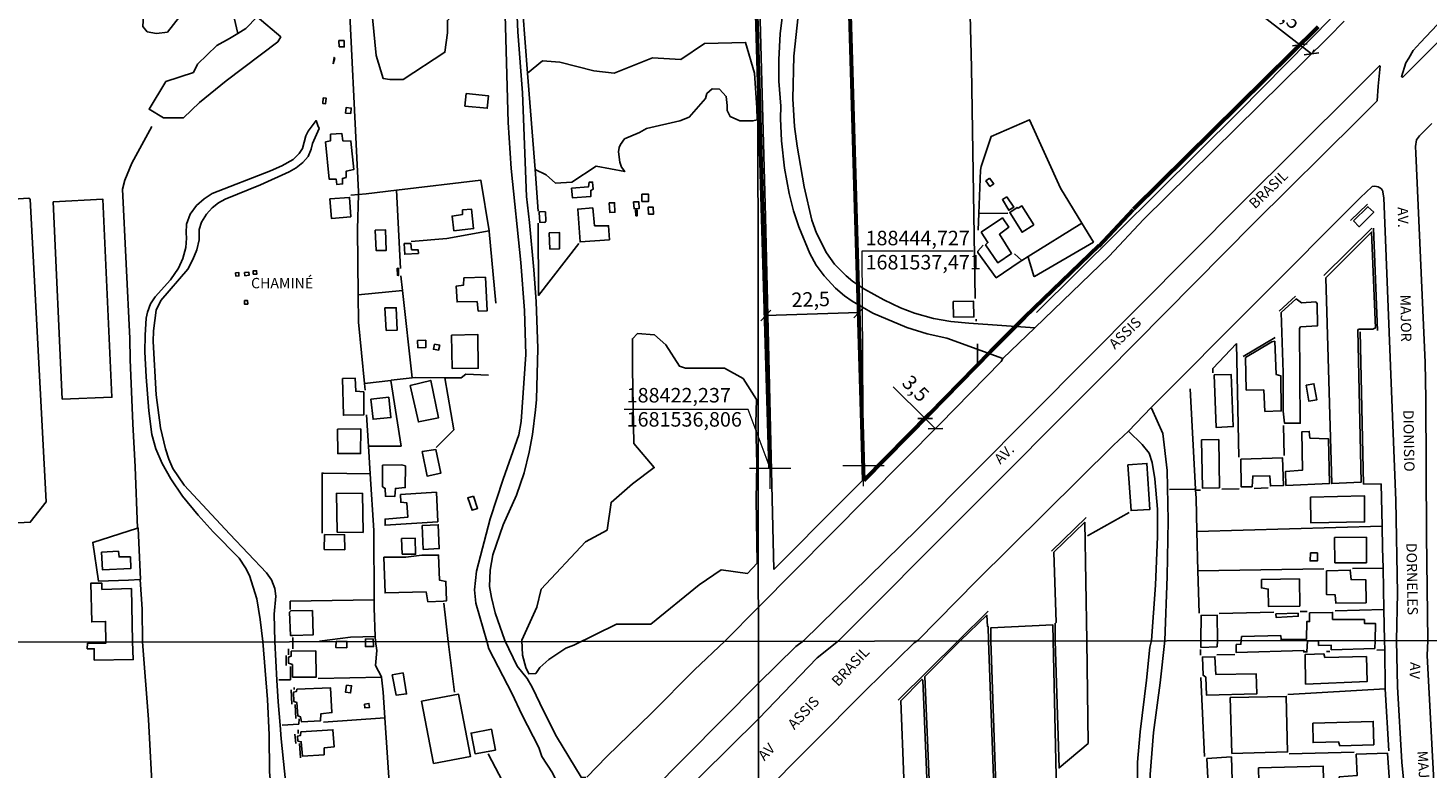
# Model space of a CAD drawing. Units: millimetres. Extents: x 187934 to 190351, y 1679726 to 1682612.
# Drawn here: x 188243 to 188581, y 1681464 to 1681643 of the extents above; entities that cross this region are included whole.
import ezdxf
from ezdxf.enums import TextEntityAlignment as Align

# ---------------------------------------------------------------- set-up
doc = ezdxf.new("R2010")
doc.units = ezdxf.units.MM
doc.header["$LTSCALE"] = 10
doc.header["$MEASUREMENT"] = 0
doc.header["$PDMODE"] = 2
doc.header["$PDSIZE"] = 5
for name, color, linetype, lineweight in [('Coordenadas', 7, 'Continuous', 20), ('Cotas_Coordenadas', 7, 'Continuous', 20), ('Linhas de Cota', 7, 'Continuous', 5), ('Traçado_Viário', 7, 'Continuous', 60)]:
    doc.layers.add(name, color=color, linetype=linetype, lineweight=lineweight)
for name, color, linetype in [('V-BANHADO', 102, 'Continuous'), ('V-CANTEIRO', 190, 'Continuous'), ('V-EDIFICACAO', 31, 'Continuous'), ('V-LOTE', 1, 'Continuous'), ('V-NOME_DOS_LOGRADOUROS', 7, 'Continuous'), ('V-QUADRA', 50, 'Continuous'), ('V-REFERENCIA', 74, 'Continuous'), ('V-TESTADA', 5, 'Continuous'), ('V-VALETA', 173, 'Continuous')]:
    doc.layers.add(name, color=color, linetype=linetype)
doc.layers.add('X-LIMITE_1000', color=7, linetype='Continuous', plot=False)
doc.styles.get("Standard").update_dxf_attribs({"font": 'ARIAL.TTF'})
doc.dimstyles.new('ISO-25', dxfattribs={"dimtxt": 2.5, "dimasz": 2.5, "dimexe": 1.25, "dimexo": 0.625, "dimgap": 1, "dimtad": 1, "dimtxsty": 'Standard', "dimblk": 'OBLIQUE', "dimcen": 0, "dimadec": 0, "dimazin": 0, "dimtfac": 1, "dimtmove": 0, "dimatfit": 3, "dimfxl": 0, "dimarcsym": 0})

# ---------------------------------------------------------------- blocks, each defined once
blk = doc.blocks.new('_Oblique')
at = {"layer": 'Linhas de Cota', "color": 0, "lineweight": -2}
blk.add_line((-0.5, -0.5), (0.5, 0.5), dxfattribs=at)
blk = doc.blocks.new('*D147')
at = {"layer": 'Cotas_Coordenadas', "color": 0, "lineweight": -2, "ltscale": 5}
blk.add_line((188688.28, 1681442.09), (188695.17, 1681428.37), dxfattribs=at)
at = {"layer": 'Defpoints', "color": 0, "ltscale": 5}
for p in [(188425.96, 1681964.58), (188695.17, 1681428.37)]:
    blk.add_point(p, dxfattribs=at)
at = {"layer": 'Cotas_Coordenadas', "color": 0, "lineweight": -2, "ltscale": 5, "xscale": 2.5, "yscale": 2.5, "zscale": 2.5, "rotation": 296.6590712583423}
blk.add_blockref('_Oblique', (188695.17, 1681428.37), dxfattribs=at)
at = {"layer": 'Cotas_Coordenadas', "color": 0, "ltscale": 5, "insert": (188692.54, 1681438.69), "char_height": 2.5, "attachment_point": 5, "rotation": 296.6591}
blk.add_mtext('R600', dxfattribs=at)
blk = doc.blocks.new('*D219')
at = {"layer": 'Cotas_Coordenadas', "color": 0, "lineweight": -2, "ltscale": 5}
for p, q in [((188420.96, 1681579.88), (188421.18, 1681572.42)), ((188443.45, 1681580.55), (188443.67, 1681573.08)), ((188421.15, 1681573.66), (188443.64, 1681574.33))]:
    blk.add_line(p, q, dxfattribs=at)
at = {"layer": 'Defpoints', "color": 0, "ltscale": 5}
for p in [(188420.94, 1681580.51), (188443.43, 1681581.17), (188443.64, 1681574.33)]:
    blk.add_point(p, dxfattribs=at)
at = {"layer": 'Cotas_Coordenadas', "color": 0, "lineweight": -2, "ltscale": 5, "xscale": 2.5, "yscale": 2.5, "zscale": 2.5}
for p, rotation in [((188421.15, 1681573.66), 181.6936774162873), ((188443.64, 1681574.33), 1.693677416287326)]:
    blk.add_blockref('_Oblique', p, dxfattribs=dict(at, rotation=rotation))
at = {"layer": 'Cotas_Coordenadas', "color": 0, "ltscale": 5, "insert": (188432.01, 1681577.09), "char_height": 3.5, "attachment_point": 5, "rotation": 1.6937}
blk.add_mtext('22,5', dxfattribs=at)
blk = doc.blocks.new('*D229')
at = {"layer": 'Cotas_Coordenadas', "color": 0, "lineweight": -2, "ltscale": 5}
for p, q in [((188459.62, 1681548.79), (188451.88, 1681556.46)), ((188460.06, 1681549.24), (188460.5, 1681549.68)), ((188462.11, 1681546.33), (188459.62, 1681548.79)), ((188462.55, 1681546.77), (188462.99, 1681547.22))]:
    blk.add_line(p, q, dxfattribs=at)
at = {"layer": 'Defpoints', "color": 0, "ltscale": 5}
for p in [(188459.62, 1681548.79), (188459.62, 1681548.79), (188462.11, 1681546.33)]:
    blk.add_point(p, dxfattribs=at)
at = {"layer": 'Cotas_Coordenadas', "color": 0, "lineweight": -2, "ltscale": 5, "xscale": 2.5, "yscale": 2.5, "zscale": 2.5}
for p, rotation in [((188459.62, 1681548.79), 135.2736416387248), ((188462.11, 1681546.33), 315.2736416387248)]:
    blk.add_blockref('_Oblique', p, dxfattribs=dict(at, rotation=rotation))
at = {"layer": 'Cotas_Coordenadas', "color": 0, "ltscale": 5, "insert": (188457.05, 1681555.71), "char_height": 3.5, "attachment_point": 5, "rotation": 315.2736}
blk.add_mtext('3,5', dxfattribs=at)
blk = doc.blocks.new('*D230')
at = {"layer": 'Cotas_Coordenadas', "color": 0, "lineweight": -2, "ltscale": 5}
for p, q in [((188550.08, 1681638.95), (188541.49, 1681645.65)), ((188552.87, 1681636.78), (188550.08, 1681638.95)), ((188550.47, 1681639.45), (188550.85, 1681639.94)), ((188553.25, 1681637.27), (188553.63, 1681637.77))]:
    blk.add_line(p, q, dxfattribs=at)
at = {"layer": 'Defpoints', "color": 0, "ltscale": 5}
for p in [(188550.08, 1681638.95), (188550.08, 1681638.95), (188552.87, 1681636.78)]:
    blk.add_point(p, dxfattribs=at)
at = {"layer": 'Cotas_Coordenadas', "color": 0, "lineweight": -2, "ltscale": 5, "xscale": 2.5, "yscale": 2.5, "zscale": 2.5}
for p, rotation in [((188550.08, 1681638.95), 142.0382972216796), ((188552.87, 1681636.78), 322.0382972216797)]:
    blk.add_blockref('_Oblique', p, dxfattribs=dict(at, rotation=rotation))
at = {"layer": 'Cotas_Coordenadas', "color": 0, "ltscale": 5, "insert": (188546.71, 1681645.52), "char_height": 3.5, "attachment_point": 5, "rotation": 322.0383}
blk.add_mtext('3,5', dxfattribs=at)

msp = doc.modelspace()

# ---------------------------------------------------------------- linework, layer by layer
at = {"layer": 'Coordenadas', "ltscale": 5}
for p, q in [((188444.727, 1681537.471), (188444.4167, 1681589.2848)), ((188422.237, 1681536.806), (188416.911, 1681550.9898))]:
    msp.add_line(p, q, dxfattribs=at)
at = {"layer": 'Coordenadas'}
for p, q in [((188444.4167, 1681589.2848), (188471.2148, 1681589.2848)), ((188416.911, 1681550.9898), (188386.9619, 1681550.9898))]:
    msp.add_line(p, q, dxfattribs=at)
at = {"layer": 'Linhas de Cota', "ltscale": 5}
for p, q in [((188411.6895, 1681550.9898), (188392.5896, 1681550.9898)), ((188422.237, 1681536.806), (188416.911, 1681550.9898))]:
    msp.add_line(p, q, dxfattribs=at)
for p in [(188444.727, 1681537.471), (188444.727, 1681537.471), (188444.727, 1681537.471), (188444.727, 1681537.471), (188422.237, 1681536.806), (188422.237, 1681536.806), (188422.237, 1681536.806), (188422.237, 1681536.806)]:
    msp.add_point(p, dxfattribs=at)
at = {"layer": 'Traçado_Viário', "ltscale": 5}
for p, q in [((188444.8337, 1681533.8611), (188435.1, 1681863.05)), ((188422.237, 1681536.806), (188418.2479, 1681671.7184)), ((188475.5088, 1681565.0083), (188483.6794, 1681573.2184)), ((188460.6961, 1681549.8757), (188475.5088, 1681565.0083)), ((188444.8337, 1681533.8611), (188460.6961, 1681549.8757))]:
    msp.add_line(p, q, dxfattribs=at)
at = {"layer": 'Traçado_Viário'}
for p, q in [((188509.9019, 1681599.3116), (188554.5319, 1681643.3416)), ((188501.5368, 1681590.394), (188509.8068, 1681599.214)), ((188483.6833, 1681573.2221), (188501.6633, 1681590.5221))]:
    msp.add_line(p, q, dxfattribs=at)
at = {"layer": 'V-BANHADO'}
for points in [[(188270.82, 1681643.41), (188271.84, 1681642.1), (188274.05, 1681641.71), (188276.74, 1681642.03), (188276.74, 1681642.03), (188283.1, 1681650.24), (188283.1, 1681650.24), (188283.37, 1681650.58), (188280.67, 1681654.39), (188272.57, 1681658.98), (188272.82, 1681665.08), (188268.22, 1681667.3), (188268.22, 1681667.3), (188267.63, 1681667.58), (188264.36, 1681663.38), (188266.07, 1681656.56), (188271.23, 1681650.38), (188270.82, 1681643.41)], [(188327.12, 1681636.42), (188328.77, 1681630.86), (188330.43, 1681630.63), (188330.43, 1681630.63), (188333.65, 1681630.63), (188343.71, 1681637.18), (188344.3, 1681641.87), (188344.3, 1681644.84), (188346.11, 1681646.67), (188342.22, 1681660.04), (188342.69, 1681663.32), (188333.18, 1681663.7), (188326.22, 1681655.13), (188325.67, 1681651.32), (188327.12, 1681636.42)], [(188282.99, 1681632.29), (188276.35, 1681630.1), (188272.28, 1681623.4), (188275.76, 1681621.34), (188275.76, 1681621.34), (188280.57, 1681621.38), (188284.46, 1681625.07), (188290.9, 1681630.26), (188303.34, 1681639.7), (188304.08, 1681640.88), (188298.35, 1681645.7), (188295.62, 1681642.9), (188293.7, 1681641.72), (188293.7, 1681641.72), (188291.67, 1681640.47), (188288.62, 1681638.84), (188283.99, 1681634.28), (188282.99, 1681632.29)], [(188368.17, 1681607.57), (188370.37, 1681605.6), (188374.37, 1681605.82), (188374.37, 1681605.82), (188380.2, 1681609.66), (188387.11, 1681608.39), (188386.3, 1681609.44), (188385.95, 1681610.68), (188385.65, 1681613.12), (188385.78, 1681614.15), (188386.07, 1681614.93), (188387.08, 1681616.25), (188390.71, 1681617.83), (188392.38, 1681618.77), (188400.45, 1681620.61), (188402.66, 1681621.52), (188406.6, 1681626.04), (188406.96, 1681627.18), (188408.26, 1681628.34), (188409.98, 1681628.24), (188411.61, 1681626.5), (188411.88, 1681624.35), (188411.86, 1681623.1), (188412.53, 1681621.7), (188414.9, 1681620.64), (188418.04, 1681620.61), (188419.07, 1681620.87), (188419.03, 1681623.8), (188418.43, 1681632.14), (188416.27, 1681639.54), (188406.4, 1681639.3), (188400.64, 1681635.4), (188393.83, 1681635.8), (188384.58, 1681632.14), (188379.69, 1681632.7), (188371.44, 1681634.75), (188367.29, 1681635.07), (188363.67, 1681632.11), (188363.67, 1681632.11), (188365.47, 1681608.85), (188365.47, 1681608.85), (188368.17, 1681607.57)], [(188374.86, 1681494.1), (188385.15, 1681499.12), (188393.45, 1681499.12), (188405.11, 1681508.65), (188410.38, 1681512.23), (188416.77, 1681511.42), (188419.08, 1681513.85), (188419.08, 1681513.85), (188418.86, 1681529.22), (188418.99, 1681537.8), (188418.73, 1681547.69), (188418.9, 1681553.41), (188418.9, 1681553.41), (188415.68, 1681558.46), (188411.2, 1681560.95), (188401.82, 1681560.95), (188400.37, 1681561.39), (188397.05, 1681566.54), (188394.31, 1681568.95), (188390.16, 1681569.27), (188388.96, 1681568.02), (188388.96, 1681560.71), (188389.33, 1681542.73), (188394.23, 1681536.94), (188389, 1681533), (188383.81, 1681528.54), (188382.9, 1681521.86), (188377.67, 1681519.05), (188366.92, 1681507.59), (188365.93, 1681503.25), (188362.24, 1681495.32), (188362.24, 1681495.32), (188362.45, 1681491.66), (188363.26, 1681488.69), (188363.95, 1681487.2), (188365.65, 1681487.21), (188366.61, 1681488.7), (188368.8, 1681490.6), (188372.87, 1681493.33), (188374.86, 1681494.1)]]:
    msp.add_lwpolyline(points, close=True, dxfattribs=at)
at = {"layer": 'V-CANTEIRO'}
for points in [[(188585.95, 1681646.65), (188579.22, 1681639.5), (188577.41, 1681637.58), (188576.35, 1681635.78), (188575.68, 1681634.64), (188574.64, 1681631.28), (188574.91, 1681631.14), (188579.99, 1681636.21), (188616.57, 1681672.71)], [(188391.68, 1681448.9), (188419.38, 1681476.33), (188433.56, 1681491.05), (188438.71, 1681495.15), (188500.85, 1681557.42), (188503.16, 1681559.73), (188539.09, 1681595.97), (188564.04, 1681620.77), (188568.71, 1681625.42), (188569.02, 1681628.98), (188569.44, 1681633.81), (188569.31, 1681633.92), (188563.08, 1681627.72), (188535.96, 1681600.73), (188498.79, 1681563.34), (188457.79, 1681522.09), (188430.25, 1681495.17), (188428.39, 1681493.77), (188419.3, 1681484.82), (188384.56, 1681449.73)]]:
    msp.add_lwpolyline(points, dxfattribs=at)
at = {"layer": 'V-EDIFICACAO'}
for points in [[(188318.16, 1681638.45), (188319.4, 1681638.48), (188319.37, 1681639.99), (188318.12, 1681639.97), (188318.16, 1681638.45)], [(188316.76, 1681634.37), (188317.14, 1681635.77), (188316.96, 1681635.94), (188316.76, 1681634.37)], [(188348.81, 1681627.2), (188348.54, 1681624.17), (188353.91, 1681623.67), (188354.2, 1681626.66), (188348.81, 1681627.2)], [(188314.36, 1681626.19), (188314.27, 1681624.78), (188314.88, 1681624.71), (188315.01, 1681626.11), (188314.36, 1681626.19)], [(188319.7, 1681622.5), (188320.98, 1681622.4), (188321.11, 1681623.72), (188319.84, 1681623.82), (188319.7, 1681622.5)], [(188316.09, 1681617.41), (188316.08, 1681615.77), (188314.9, 1681615.55), (188315.75, 1681606.56), (188317.42, 1681606.58), (188317.65, 1681605.23), (188319.02, 1681605.38), (188318.97, 1681606.71), (188319.84, 1681606.96), (188319.86, 1681608.47), (188321.7, 1681608.86), (188321.02, 1681615.74), (188319.09, 1681615.77), (188318.86, 1681617.56), (188316.09, 1681617.41)], [(188475.19, 1681606.8), (188474.3, 1681606.12), (188475.27, 1681604.8), (188476.2, 1681605.46), (188475.19, 1681606.8)], [(188374.25, 1681604.37), (188374.47, 1681602.06), (188378.97, 1681602.38), (188378.93, 1681603.82), (188379.49, 1681604.12), (188379.36, 1681605.83), (188378.52, 1681605.79), (188378.37, 1681604.73), (188374.25, 1681604.37)], [(188249.11, 1681601.08), (188251.34, 1681553.46), (188263.34, 1681553.92), (188261.16, 1681601.68), (188249.11, 1681601.08)], [(188315.92, 1681601.84), (188316.34, 1681597.03), (188320.96, 1681597.47), (188320.68, 1681602.13), (188315.92, 1681601.84)], [(188383.32, 1681600.86), (188383.48, 1681598.53), (188384.74, 1681598.55), (188384.65, 1681600.84), (188383.32, 1681600.86)], [(188389.25, 1681601.05), (188389.36, 1681599.41), (188390.58, 1681599.44), (188390.49, 1681601.09), (188389.25, 1681601.05)], [(188391.27, 1681601.15), (188392.86, 1681601.18), (188392.85, 1681602.93), (188391.27, 1681602.92), (188391.27, 1681601.15)], [(188479.39, 1681602.25), (188478.28, 1681601.61), (188479.83, 1681599.03), (188481.04, 1681599.8), (188479.39, 1681602.25)], [(188485.89, 1681595.53), (188483, 1681600.11), (188482.11, 1681599.56), (188481.87, 1681599.68), (188480.05, 1681598.53), (188483.02, 1681593.74), (188485.89, 1681595.53)], [(188347.92, 1681599.12), (188347.94, 1681597.99), (188345.43, 1681597.63), (188345.88, 1681594.1), (188350.61, 1681594.62), (188350.13, 1681599.28), (188347.92, 1681599.12)], [(188366.66, 1681598.73), (188366.45, 1681598.49), (188366.62, 1681596.14), (188367.85, 1681596.11), (188368.08, 1681596.4), (188367.95, 1681598.65), (188366.66, 1681598.73)], [(188376.35, 1681591.45), (188376.35, 1681591.4), (188383.43, 1681591.92), (188383.22, 1681595.29), (188379.82, 1681595.29), (188379.41, 1681599.59), (188375.76, 1681599.32)], [(188389.72, 1681599.18), (188389.81, 1681597.73), (188390.14, 1681597.7), (188390.09, 1681599.1), (188389.72, 1681599.18)], [(188392.86, 1681598.06), (188394.03, 1681598.08), (188393.96, 1681599.8), (188392.8, 1681599.79), (188392.86, 1681598.06)], [(188473.15, 1681593.75), (188474.8, 1681591.25), (188474.23, 1681590.73), (188477.18, 1681586.35), (188480.5, 1681588.64), (188477.58, 1681593.24), (188479.8, 1681594.94), (188478.28, 1681597.21), (188473.15, 1681593.75)], [(188563.01, 1681596.46), (188564.4, 1681595.08), (188567.91, 1681598.55), (188566.5, 1681599.88), (188563.01, 1681596.46)], [(188326.89, 1681594.27), (188327.14, 1681589.3), (188329.53, 1681589.36), (188329.36, 1681594.33), (188326.89, 1681594.27)], [(188368.85, 1681593.6), (188369.07, 1681589.69), (188371.34, 1681589.71), (188371.34, 1681593.71), (188368.85, 1681593.6)], [(188556.38, 1681582.76), (188557.77, 1681533.08), (188564.91, 1681533.44), (188564.05, 1681570.07), (188564.26, 1681570.33), (188567.69, 1681570.38), (188568.33, 1681570.63), (188567.4, 1681593.76), (188556.38, 1681582.76)], [(188333.9, 1681591), (188334.01, 1681588.41), (188337.31, 1681588.64), (188337.27, 1681589.47), (188335.67, 1681589.52), (188335.45, 1681591.05), (188333.9, 1681591)], [(188293.17, 1681583.93), (188293.24, 1681583.15), (188293.99, 1681583.19), (188293.99, 1681584.01), (188293.17, 1681583.93)], [(188295.3, 1681584.06), (188295.43, 1681583.22), (188296.44, 1681583.35), (188296.34, 1681584.12), (188295.3, 1681584.06)], [(188297.46, 1681583.58), (188298.28, 1681583.58), (188298.26, 1681584.44), (188297.41, 1681584.41), (188297.46, 1681583.58)], [(188332.15, 1681585.05), (188332.23, 1681583.35), (188332.5, 1681583.28), (188332.51, 1681585.01), (188332.15, 1681585.05)], [(188348.25, 1681582.72), (188348.22, 1681580.97), (188346.45, 1681580.75), (188346.64, 1681576.93), (188351.46, 1681577.01), (188351.74, 1681574.7), (188353.89, 1681574.76), (188353.5, 1681582.88), (188348.25, 1681582.72)], [(188295.34, 1681577.26), (188295.37, 1681576.38), (188296.12, 1681576.42), (188296.09, 1681577.26), (188295.34, 1681577.26)], [(188466.38, 1681577.01), (188466.45, 1681573.28), (188471.39, 1681573.3), (188471.31, 1681577.07), (188466.38, 1681577.01)], [(188545.61, 1681574.4), (188546.08, 1681559.89), (188546.04, 1681550.58), (188546.4, 1681547.66), (188550.19, 1681547.65), (188549.97, 1681570.53), (188550.26, 1681570.91), (188554.33, 1681571.13), (188554.23, 1681576.57), (188553.92, 1681576.91), (188550.49, 1681576.72), (188549.17, 1681577.63), (188545.61, 1681574.4)], [(188329.21, 1681575.5), (188329.53, 1681570.06), (188332.17, 1681570.08), (188331.97, 1681575.53), (188329.21, 1681575.5)], [(188337.1, 1681567.65), (188337.19, 1681565.86), (188339.14, 1681565.95), (188339.09, 1681567.68), (188337.1, 1681567.65)], [(188341.18, 1681566.75), (188340.95, 1681565.5), (188342.18, 1681565.28), (188342.47, 1681566.5), (188341.18, 1681566.75)], [(188345.31, 1681568.9), (188345.48, 1681560.85), (188351.74, 1681560.93), (188351.69, 1681569.05), (188345.31, 1681568.9)], [(188543.31, 1681567.3), (188536.94, 1681563.5), (188537.13, 1681555.63), (188541.38, 1681555.69), (188541.64, 1681550.51), (188545.6, 1681550.63), (188545.5, 1681559.07), (188544.39, 1681559.37), (188544.03, 1681567.45), (188543.31, 1681567.3)], [(188529.38, 1681559.29), (188529.9, 1681546.59), (188533.99, 1681546.83), (188533.51, 1681559.39), (188529.38, 1681559.29)], [(188318.97, 1681558.42), (188319.22, 1681549.57), (188324.16, 1681549.69), (188324.11, 1681555.2), (188322.18, 1681555.36), (188322.07, 1681558.52), (188318.97, 1681558.42)], [(188335.35, 1681556.79), (188337.32, 1681547.97), (188342.17, 1681548.96), (188340.27, 1681557.97), (188335.35, 1681556.79)], [(188551.58, 1681556.87), (188552.27, 1681552.97), (188554.18, 1681553.26), (188553.49, 1681557.17), (188551.58, 1681556.87)], [(188325.84, 1681553.44), (188326.38, 1681548.59), (188330.68, 1681548.99), (188330.14, 1681553.92), (188325.84, 1681553.44)], [(188317.82, 1681546.22), (188317.85, 1681540.31), (188323.37, 1681540.34), (188323.38, 1681546.28), (188317.82, 1681546.22)], [(188526.32, 1681543.6), (188526.61, 1681531.97), (188530.67, 1681532.06), (188530.49, 1681543.7), (188526.32, 1681543.6)], [(188552.52, 1681544.08), (188552.37, 1681545.66), (188550.53, 1681545.57), (188550.7, 1681536.29), (188546.65, 1681536.02), (188546.73, 1681532.63), (188557.2, 1681533.1), (188557.01, 1681543.88), (188552.52, 1681544.08)], [(188338.18, 1681540.8), (188339.4, 1681534.9), (188342.69, 1681535.57), (188341.51, 1681541.34), (188338.18, 1681540.8)], [(188535.81, 1681538.94), (188535.89, 1681532.31), (188538.56, 1681532.3), (188538.7, 1681534.89), (188542.85, 1681534.94), (188542.97, 1681532.53), (188546.16, 1681532.64), (188545.88, 1681539.3), (188535.81, 1681538.94)], [(188328.68, 1681537.56), (188328.64, 1681532.32), (188329.3, 1681531.91), (188329.34, 1681530.04), (188331.64, 1681530), (188331.75, 1681531.92), (188334.13, 1681532.11), (188334.19, 1681537.33), (188333.26, 1681537.59), (188328.68, 1681537.56)], [(188508.55, 1681537.63), (188509.36, 1681526.55), (188513.85, 1681526.8), (188513.18, 1681537.96), (188508.55, 1681537.63)], [(188317.51, 1681530.76), (188317.7, 1681521.35), (188323.95, 1681521.3), (188323.85, 1681530.72), (188317.51, 1681530.76)], [(188333, 1681530.47), (188333.06, 1681528.58), (188334.54, 1681528.42), (188334.77, 1681525.01), (188329.27, 1681524.52), (188329.28, 1681523.04), (188341.98, 1681523.87), (188341.64, 1681531), (188333, 1681530.47)], [(188350.57, 1681530.05), (188349.22, 1681529.64), (188350.28, 1681526.64), (188351.6, 1681527.09), (188350.57, 1681530.05)], [(188552.68, 1681529.82), (188552.7, 1681523.65), (188565.71, 1681523.84), (188565.68, 1681530.13), (188552.68, 1681529.82)], [(188338.21, 1681522.95), (188338.48, 1681517.18), (188342.34, 1681517.41), (188342.12, 1681523.15), (188338.21, 1681522.95)], [(188491.03, 1681495.15), (188491.95, 1681464.48), (188498.97, 1681470.39), (188498.67, 1681495.16), (188498.16, 1681523.75), (188490.72, 1681516.51), (188491.22, 1681499.53), (188491.01, 1681499.34)], [(188314.62, 1681520.8), (188314.58, 1681517.21), (188319.52, 1681517.12), (188319.49, 1681520.73), (188314.62, 1681520.8)], [(188333.25, 1681519.83), (188333.41, 1681516.07), (188336.61, 1681516.04), (188336.52, 1681519.93), (188333.25, 1681519.83)], [(188558.45, 1681520.08), (188558.54, 1681513.96), (188566.16, 1681513.99), (188566.15, 1681520.14), (188558.45, 1681520.08)], [(188260.85, 1681516.56), (188261.04, 1681512.29), (188267.87, 1681512.55), (188267.81, 1681515.39), (188265.06, 1681515.4), (188264.9, 1681516.75), (188260.85, 1681516.56)], [(188343.39, 1681504.74), (188344.08, 1681504.78), (188343.96, 1681509.46), (188342.44, 1681509.76), (188342.18, 1681515.82), (188338.13, 1681515.8), (188334.25, 1681515.33), (188328.99, 1681515.32), (188329.28, 1681506.68), (188339.15, 1681506.93), (188339.6, 1681504.55)], [(188552.63, 1681516.36), (188552.56, 1681514.4), (188554.33, 1681514.41), (188554.33, 1681516.35), (188552.63, 1681516.36)], [(188556.5, 1681512.04), (188556.55, 1681506.3), (188558.62, 1681506.23), (188558.78, 1681504.2), (188566.07, 1681504.33), (188566.02, 1681509.85), (188562.43, 1681509.9), (188562.26, 1681512.2), (188556.5, 1681512.04)], [(188257.43, 1681494.55), (188261.87, 1681494.59), (188261.81, 1681499.8), (188258.44, 1681499.69), (188258.2, 1681509.03), (188260.88, 1681509.09), (188260.92, 1681507.56), (188268.04, 1681507.73), (188268.33, 1681494.97), (188268.49, 1681490.62), (188259.05, 1681490.48), (188259.08, 1681493.23), (188257.38, 1681493.24)], [(188540.79, 1681509.93), (188540.82, 1681507.9), (188542.44, 1681507.62), (188542.54, 1681503.41), (188550.06, 1681503.52), (188549.98, 1681510.07), (188540.79, 1681509.93)], [(188306.96, 1681496.43), (188311.89, 1681496.57), (188311.73, 1681502.43), (188306.54, 1681502.35), (188306.23, 1681502.05), (188306.47, 1681496.42)], [(188535.9, 1681495.22), (188535.84, 1681494.31), (188534.71, 1681494.24), (188534.74, 1681492.28), (188551.05, 1681492.77), (188551.04, 1681492.45), (188551.8, 1681492.47), (188551.91, 1681495.1), (188554.57, 1681495.16), (188554.61, 1681494.04), (188557.61, 1681494.09), (188557.66, 1681492.99), (188568.18, 1681493.3), (188568.26, 1681495.24), (188568.31, 1681499.33), (188565.67, 1681499.33), (188565.67, 1681500.28), (188557.99, 1681500.3), (188557.99, 1681501.98), (188552.44, 1681501.86), (188552.44, 1681499.76), (188551.74, 1681499.76), (188551.7, 1681495.55), (188545.56, 1681495.43), (188545.49, 1681496.39), (188536.01, 1681496.16)], [(188468.15, 1681495.2), (188459.56, 1681486.54), (188460.73, 1681457.75), (188461.11, 1681457.75), (188461.15, 1681454.91), (188476.36, 1681455.44), (188474.92, 1681495.16), (188474.87, 1681498.57), (188474.66, 1681498.6), (188474.56, 1681501.3)], [(188490.56, 1681495.19), (188490.48, 1681498.99), (188475.51, 1681498.29), (188475.46, 1681495.16), (188476.88, 1681455.48), (188477.11, 1681455.48), (188477.32, 1681449.42), (188481.06, 1681449.44), (188480.86, 1681454.93), (188491.4, 1681455.27)], [(188526.2, 1681495.18), (188526.19, 1681493.56), (188530.09, 1681493.69), (188530.2, 1681495.19), (188530.12, 1681501.33), (188526.23, 1681501.26)], [(188544.32, 1681501.66), (188544.37, 1681500.76), (188549.71, 1681501.05), (188549.64, 1681501.77), (188544.32, 1681501.66)], [(188324.53, 1681495.6), (188326.4, 1681495.55), (188326.49, 1681493.76), (188324.5, 1681493.75)], [(188306.61, 1681492.64), (188306.59, 1681491.41), (188305.97, 1681491.2), (188305.97, 1681489.74), (188306.91, 1681489.4), (188306.95, 1681486.37), (188312.64, 1681486.39), (188312.53, 1681492.69), (188306.61, 1681492.64)], [(188317.43, 1681495.04), (188320.06, 1681495.01), (188320.02, 1681493.47), (188317.41, 1681493.51)], [(188556.11, 1681491.08), (188555.87, 1681492), (188551.35, 1681491.83), (188551.46, 1681484.71), (188566.3, 1681485.28), (188566.17, 1681491.32), (188556.11, 1681491.08)], [(188529.81, 1681486.97), (188529.58, 1681491.28), (188526.56, 1681491.23), (188526.71, 1681486.81), (188527.38, 1681486.39), (188527.52, 1681482.03), (188539.68, 1681482.31), (188539.5, 1681487.18), (188529.81, 1681486.97)], [(188330.99, 1681486.93), (188331.91, 1681482.06), (188334.47, 1681482.33), (188333.62, 1681487.39), (188330.99, 1681486.93)], [(188454.5, 1681462.01), (188454.68, 1681457.64), (188460.17, 1681457.94), (188459.09, 1681485.61), (188458.81, 1681485.81), (188453.74, 1681480.69)], [(188307.93, 1681483.43), (188307.85, 1681482.9), (188307.14, 1681482.72), (188307.27, 1681480.46), (188307.99, 1681480.24), (188308.22, 1681477.03), (188308.88, 1681476.76), (188309.05, 1681475.59), (188313.71, 1681475.85), (188313.78, 1681477.52), (188316.44, 1681477.81), (188316.06, 1681483.8), (188307.93, 1681483.43)], [(188319.94, 1681484.4), (188319.75, 1681482.74), (188320.93, 1681482.58), (188321.17, 1681484.29), (188319.94, 1681484.4)], [(188338.03, 1681480.56), (188340.99, 1681465.55), (188349.92, 1681467.26), (188346.99, 1681482.24), (188338.03, 1681480.56)], [(188533.25, 1681481.48), (188533.67, 1681467.95), (188547.13, 1681468.32), (188546.78, 1681481.7), (188533.25, 1681481.48)], [(188324.26, 1681479.88), (188324.37, 1681478.98), (188325.47, 1681479.04), (188325.37, 1681480.02), (188324.26, 1681479.88)], [(188553.18, 1681475.27), (188553.29, 1681470.56), (188559.43, 1681470.73), (188559.75, 1681469.82), (188567.92, 1681470.06), (188567.78, 1681475.7), (188553.18, 1681475.27)], [(188308.96, 1681473.2), (188308.88, 1681472.3), (188308.16, 1681472.14), (188308.22, 1681470.93), (188309.04, 1681470.76), (188309.32, 1681467.34), (188314.56, 1681467.65), (188314.6, 1681469.29), (188317, 1681469.57), (188316.69, 1681473.68), (188308.96, 1681473.2)], [(188354.92, 1681473.8), (188350.04, 1681472.87), (188351, 1681467.87), (188355.89, 1681468.77), (188354.92, 1681473.8)], [(188527.64, 1681466.74), (188528.15, 1681457.29), (188535.25, 1681457.49), (188535.19, 1681458.46), (188533.79, 1681458.67), (188533.58, 1681467.11), (188527.64, 1681466.74)], [(188540.12, 1681464.5), (188540.29, 1681457.74), (188551.91, 1681457.79), (188555.89, 1681458.26), (188555.73, 1681464.86), (188540.12, 1681464.5)], [(188563.69, 1681467.8), (188563.89, 1681462.62), (188559.61, 1681462.28), (188559.7, 1681459.06), (188558.31, 1681458.81), (188558.32, 1681458.22), (188571.85, 1681458.86), (188571.23, 1681468.02), (188563.69, 1681467.8)]]:
    msp.add_lwpolyline(points, close=True, dxfattribs=at)
msp.add_lwpolyline([(188236.1, 1681523.33), (188243.62, 1681523.74), (188247.48, 1681528.64), (188243.57, 1681601.71), (188243.31, 1681601.93), (188233.17, 1681601.32)], dxfattribs=at)
at = {"layer": 'V-LOTE'}
for points in [[(188471.7, 1681577.73), (188470.82, 1681633.5), (188468.51, 1681725.56), (188468.4, 1681725.77), (188468.59, 1681726.25), (188468.06, 1681741.2), (188467.63, 1681761.17), (188466.37, 1681784.1), (188465.45, 1681805.99), (188464.86, 1681839.88), (188462.95, 1681897.14), (188461.59, 1681930.3)], [(188363.67, 1681632.11), (188362.52, 1681646.93), (188361.34, 1681685.45), (188360.14, 1681714.49), (188353.2, 1681854.26), (188336.11, 1681852.42), (188310.89, 1681849.08), (188312.68, 1681826.54), (188315.08, 1681785.04)], [(188322.84, 1681602.84), (188322.86, 1681603.47), (188320.19, 1681657.79), (188318.26, 1681708.18)], [(188419.05, 1681671.63), (188421.11, 1681597.42), (188423.12, 1681512.31)], [(188580.85, 1681668.98), (188535.33, 1681622.78), (188486.49, 1681574.39)], [(188365.47, 1681608.85), (188363.67, 1681632.11)], [(188472.58, 1681598.26), (188472.99, 1681608.74), (188473.15, 1681609.62), (188475.56, 1681616.84), (188484.83, 1681620.88), (188492.29, 1681604.4), (188497.49, 1681595.89)], [(188366.24, 1681598.86), (188365.47, 1681608.85)], [(188322.84, 1681602.84), (188324.7, 1681602.98), (188332.06, 1681603.87)], [(188332.06, 1681603.87), (188352.34, 1681606.31), (188354.37, 1681594.09)], [(188332.06, 1681603.87), (188333.01, 1681585.01)], [(188320.99, 1681602.71), (188322.84, 1681602.84)], [(188322.77, 1681578.66), (188322.64, 1681594.46), (188322.84, 1681602.84)], [(188472.43, 1681594.25), (188472.58, 1681598.26)], [(188472.58, 1681598.26), (188479.59, 1681598.36)], [(188335.59, 1681591.5), (188344.16, 1681592.2), (188354.37, 1681594.09)], [(188354.37, 1681594.09), (188354.4, 1681593.89), (188355.96, 1681576.62)], [(188376.04, 1681591.05), (188366.32, 1681578.5), (188366.18, 1681595.92)], [(188497.49, 1681595.89), (188484.47, 1681587.86)], [(188497.49, 1681595.89), (188500.25, 1681591.38), (188485.99, 1681583.09), (188485.83, 1681583.15), (188484.49, 1681587.76)], [(188482.98, 1681586.94), (188482.32, 1681586.53), (188476.81, 1681582.74), (188472.32, 1681588.87), (188472.35, 1681589.14), (188473.6, 1681590.62)], [(188481.24, 1681588.49), (188482.98, 1681586.94)], [(188484.47, 1681587.86), (188482.98, 1681586.94)], [(188484.49, 1681587.76), (188484.47, 1681587.86)], [(188333.1, 1681583.22), (188333.49, 1681579.64)], [(188333.49, 1681579.64), (188322.77, 1681578.66)], [(188333.49, 1681579.64), (188335.79, 1681558.58)], [(188324.3, 1681557.22), (188322.82, 1681572.04), (188322.77, 1681578.66)], [(188471.93, 1681572.24), (188471.94, 1681572.79)], [(188472.3, 1681561.72), (188472.24, 1681566.79)], [(188529.06, 1681560.87), (188534.78, 1681566.9)], [(188534.78, 1681566.9), (188535.36, 1681539.49)], [(188343.65, 1681558.62), (188347.66, 1681558.59), (188348.76, 1681559.47), (188354.22, 1681559.26)], [(188423.12, 1681512.31), (188472.3, 1681561.72)], [(188529.1, 1681559.82), (188529.06, 1681560.87)], [(188330.62, 1681557.99), (188324.3, 1681557.22)], [(188324.46, 1681555.59), (188324.3, 1681557.22)], [(188325.26, 1681542.08), (188333.12, 1681542.14), (188330.62, 1681557.99)], [(188330.62, 1681557.99), (188330.72, 1681558)], [(188330.72, 1681558), (188335.79, 1681558.58)], [(188335.79, 1681558.58), (188336.68, 1681558.68), (188343.65, 1681558.62)], [(188343.65, 1681558.62), (188345.86, 1681546.04), (188341.58, 1681541.79)], [(188523.57, 1681555.91), (188524.9, 1681531.77)], [(188325.26, 1681542.08), (188324.76, 1681549.68)], [(188546.11, 1681547.13), (188546.28, 1681539.86)], [(188325.69, 1681535.45), (188325.26, 1681542.08)], [(188314.4, 1681535.63), (188314.07, 1681535.61), (188314.09, 1681521.12)], [(188325.69, 1681535.45), (188314.4, 1681535.63)], [(188326.63, 1681505.05), (188326.58, 1681521.74), (188325.69, 1681535.45)], [(188565.41, 1681532.97), (188569.72, 1681533.01)], [(188569.72, 1681533.02), (188569.72, 1681533.01)], [(188569.72, 1681533.01), (188569.94, 1681522.84)], [(188518.62, 1681531.62), (188524.56, 1681531.76)], [(188524.56, 1681531.76), (188524.9, 1681531.77)], [(188524.9, 1681531.77), (188524.91, 1681531.53)], [(188524.91, 1681531.53), (188525.02, 1681529.61), (188525.23, 1681521.49)], [(188524.91, 1681531.53), (188526.09, 1681531.53)], [(188531.27, 1681531.72), (188535.46, 1681531.82)], [(188539.04, 1681531.91), (188542.41, 1681532.04)], [(188498.8, 1681520.49), (188508.85, 1681526.12)], [(188269.53, 1681522.33), (188258.69, 1681518.87), (188260.09, 1681509.53), (188267.29, 1681509.8)], [(188270.11, 1681509.91), (188270.2, 1681509.91), (188269.68, 1681522.38), (188269.53, 1681522.33)], [(188569.94, 1681522.84), (188525.23, 1681521.49)], [(188569.94, 1681522.84), (188570.06, 1681517.56)], [(188525.23, 1681521.49), (188525.47, 1681512.05)], [(188570.06, 1681517.56), (188570.17, 1681512.69)], [(188525.47, 1681512.05), (188555.89, 1681512.48)], [(188525.47, 1681512.05), (188525.74, 1681501.77)], [(188570.17, 1681512.69), (188562.81, 1681512.59)], [(188570.17, 1681512.69), (188570.39, 1681502.68)], [(188267.29, 1681509.8), (188270.11, 1681509.91)], [(188306.33, 1681502.69), (188306.37, 1681504.7), (188326.63, 1681505.05)], [(188326.91, 1681496.14), (188326.64, 1681503.09), (188326.63, 1681505.05)], [(188343.45, 1681504.24), (188344.52, 1681495.01)], [(188530.63, 1681501.76), (188543.8, 1681502.06)], [(188550.18, 1681502.25), (188551.87, 1681502.25)], [(188570.39, 1681502.68), (188558.57, 1681502.39)], [(188570.39, 1681502.68), (188570.55, 1681495.24)], [(188306.97, 1681495.93), (188306.99, 1681494.94)], [(188326.91, 1681496.14), (188320.91, 1681496.01), (188313.42, 1681495.02)], [(188326.96, 1681494.99), (188326.91, 1681496.14)], [(188570.58, 1681492.93), (188570.55, 1681495.24)], [(188307.01, 1681493.23), (188306.99, 1681494.94)], [(188326.96, 1681494.99), (188327.25, 1681492.83), (188326.99, 1681489.21), (188328.39, 1681486.45), (188328.4, 1681486.38)], [(188344.52, 1681495.01), (188346, 1681482.77)], [(188526.11, 1681493.02), (188526.13, 1681491.69)], [(188530.07, 1681491.72), (188534.35, 1681491.83)], [(188556.55, 1681492.53), (188557.28, 1681492.53)], [(188570.58, 1681492.93), (188568.63, 1681492.88)], [(188570.68, 1681483.76), (188570.58, 1681492.93)], [(188303.64, 1681485.69), (188306.43, 1681485.76)], [(188313.15, 1681486.01), (188328.4, 1681486.38)], [(188328.4, 1681486.38), (188328.8, 1681482.71), (188329.2, 1681476.59)], [(188526.18, 1681486.25), (188527.1, 1681467.23)], [(188570.7, 1681483.51), (188547.16, 1681482.18)], [(188570.7, 1681483.51), (188570.68, 1681483.76)], [(188571.6, 1681468.55), (188570.7, 1681483.51)], [(188304.42, 1681474.79), (188308.47, 1681475.01)], [(188314.39, 1681475.47), (188329.2, 1681476.59)], [(188329.2, 1681476.59), (188330.47, 1681457.37)], [(188563.21, 1681468.27), (188547.52, 1681467.87)], [(188354.17, 1681467.88), (188362.87, 1681451.32)]]:
    msp.add_lwpolyline(points, dxfattribs=at)
at = {"layer": 'V-QUADRA'}
for p, q in [((188556.99, 1681640.85), (188560.78, 1681644.67)), ((188512.36, 1681596.82), (188556.99, 1681640.85)), ((188578.93, 1681617.04), (188578.25, 1681616.07)), ((188581.97, 1681620), (188578.93, 1681617.04)), ((188578.25, 1681616.07), (188578, 1681614.39)), ((188578, 1681614.39), (188578.07, 1681612.8)), ((188578.07, 1681612.8), (188580.33, 1681562.29)), ((188504.09, 1681588), (188512.36, 1681596.82)), ((188486.11, 1681570.7), (188504.09, 1681588)), ((188478.37, 1681563.23), (188486.11, 1681570.7)), ((188486.11, 1681570.7), (188478.37, 1681563.23)), ((188478.37, 1681563.23), (188486.11, 1681570.7)), ((188486.11, 1681570.7), (188486.11, 1681570.7)), ((188486.11, 1681570.7), (188486.11, 1681570.7)), ((188486.11, 1681570.7), (188486.11, 1681570.7)), ((188478.01, 1681562.56), (188478.37, 1681563.23)), ((188478.37, 1681563.23), (188478.37, 1681563.23)), ((188463.19, 1681547.42), (188478.01, 1681562.56)), ((188580.33, 1681562.29), (188580.52, 1681553.56)), ((188580.52, 1681553.56), (188580.66, 1681520.53)), ((188419.43, 1681503.24), (188463.19, 1681547.42)), ((188580.66, 1681520.53), (188580.98, 1681495.25)), ((188411.31, 1681495.08), (188419.43, 1681503.24)), ((188580.98, 1681495.25), (188580.83, 1681491.62)), ((188403.96, 1681488.13), (188411.31, 1681495.08)), ((188580.83, 1681491.62), (188584.86, 1681413.36)), ((188393.55, 1681477.68), (188403.96, 1681488.13)), ((188382.8, 1681467.26), (188393.55, 1681477.68)), ((188377.94, 1681462.23), (188382.8, 1681467.26))]:
    msp.add_line(p, q, dxfattribs=at)
msp.add_lwpolyline([(188419.4, 1681457.19), (188445.14, 1681483.08), (188457, 1681494.63), (188457.9, 1681495.24), (188472, 1681509.62), (188505.07, 1681542.34), (188508.73, 1681545.71), (188508.7392, 1681545.7033), (188508.7392, 1681545.7033), (188514.2, 1681551.47), (188564.84, 1681602.2), (188566.01, 1681603.31), (188567.56, 1681604.77), (188568.22, 1681604.86), (188569.02, 1681604.73), (188569.79, 1681604.22), (188569.99, 1681603.91), (188570, 1681603.9), (188570.38, 1681602.06), (188573.29, 1681528.97), (188573.64, 1681506.66), (188573.44, 1681495.23), (188573.65, 1681484.04), (188574.67, 1681465.88), (188575.61, 1681456.84)], dxfattribs=at)
at = {"layer": 'V-REFERENCIA'}
for points in [[(188353.8, 1681495.09), (188351.18, 1681504.2), (188350.86, 1681507.46), (188351.3, 1681511.94), (188354.6, 1681524.6), (188357.76, 1681534.14), (188361.59, 1681544.83), (188362.08, 1681548.09), (188363.27, 1681564.23), (188362.94, 1681574.89), (188362.01, 1681586.43), (188359.73, 1681609.14), (188359.01, 1681620.21), (188357.67, 1681666.46)], [(188360.9, 1681651.45), (188361.32, 1681642.12), (188362.46, 1681627.39), (188363.44, 1681602.39), (188364.15, 1681596.12), (188365.16, 1681584.66), (188365.71, 1681577.06), (188366.12, 1681565.67), (188365.79, 1681553.4), (188365.6, 1681550.87), (188364.87, 1681544.89), (188364.06, 1681540.68), (188362.85, 1681535.66), (188361.02, 1681530.31), (188357.78, 1681523.16), (188355.26, 1681515.9), (188354.62, 1681512.15), (188354.44, 1681508.26), (188354.92, 1681505.63), (188355.85, 1681501.91)], [(188478.37, 1681563.23), (188464.89, 1681568.2), (188460.14, 1681569.25), (188455.25, 1681570.77), (188446.98, 1681574.23), (188442.04, 1681577.1), (188440.18, 1681578.4), (188437.99, 1681580.21), (188435.25, 1681583.22), (188433.34, 1681585.8), (188431.78, 1681588.63), (188429.12, 1681595.06), (188427.85, 1681598.94), (188426.8, 1681603.09), (188425.67, 1681609.21), (188424.94, 1681615.81), (188424.71, 1681621.17), (188424.78, 1681624.14), (188424.34, 1681630.16), (188424.28, 1681635.4), (188424.6, 1681641.62), (188425.41, 1681648.24)], [(188428.95, 1681645.99), (188427.91, 1681636.22), (188427.69, 1681625.9), (188428.1, 1681619.23), (188428.7, 1681614.47), (188430.44, 1681604.73), (188432.3, 1681596.66), (188433.39, 1681593.49), (188435.82, 1681588.77), (188437.79, 1681586.02), (188440.56, 1681583.18), (188442.19, 1681581.85), (188445.02, 1681580.04), (188449.68, 1681577.4), (188453.66, 1681575.51), (188457.05, 1681574.18), (188461.64, 1681572.89), (188465.87, 1681572.16), (188470.19, 1681571.76), (188486.11, 1681570.7)], [(188313.05, 1681619.51), (188312.61, 1681620.7), (188310.7, 1681618.11), (188310.1, 1681617.02), (188309.32, 1681613.97), (188308.54, 1681612.75), (188307.04, 1681611.33), (188304.33, 1681609.78), (188301.62, 1681608.55), (188287.49, 1681603.05), (188285.57, 1681601.84), (188283.77, 1681600.22), (188282.23, 1681598.09), (188281.37, 1681595.65), (188281.26, 1681593.57), (188281.36, 1681592.27), (188281.15, 1681590.07), (188280.45, 1681587.43), (188279.43, 1681585.03), (188277.46, 1681582.26), (188273.74, 1681578.17), (188272.63, 1681576.43), (188271.93, 1681574.48), (188271.61, 1681573.02), (188271.34, 1681568.87), (188271.29, 1681564.88), (188271.56, 1681558.85), (188272.27, 1681550.63), (188272.94, 1681544.96), (188273.93, 1681541.43), (188275.47, 1681537.95), (188277.53, 1681534.26), (188280.4, 1681530.04), (188284.15, 1681525.48), (188287.75, 1681521.47), (188294.02, 1681515.09), (188295.58, 1681512.78), (188296.57, 1681510.93), (188298.27, 1681505.26), (188299.14, 1681500.27), (188299.74, 1681494.95)], [(188291.82, 1681520.86), (188280.77, 1681532.68), (188278.06, 1681536.73), (188277.07, 1681538.99), (188276.25, 1681541.44), (188275.05, 1681546.56), (188274.04, 1681554.51), (188273.32, 1681567.4), (188273.35, 1681569.98), (188273.98, 1681574.92), (188275.12, 1681577.28), (188281.62, 1681584.86), (188282.88, 1681587.16), (188283.85, 1681589.53), (188284.36, 1681591.94), (188284.4, 1681594.38), (188284.93, 1681596.17), (188286.12, 1681598.11), (188287.55, 1681599.62), (188289.06, 1681600.86), (188290.64, 1681601.71), (188299.22, 1681605.16), (188306.12, 1681608.29), (188307.83, 1681609.26), (188309.39, 1681610.55), (188310.67, 1681612.01), (188311.41, 1681613.8), (188311.72, 1681615.15), (188313.34, 1681618.74), (188313.05, 1681619.51)], [(188514.2906, 1681551.3144), (188516.9963, 1681545.1882), (188518.04, 1681536.26), (188516.9963, 1681545.1882)], [(188514.29, 1681495.25), (188515.25, 1681508.57), (188515.68, 1681520.3), (188515.68, 1681526.87), (188515.08, 1681534.19), (188514.47, 1681538.17), (188513.74, 1681540.39), (188512.0234, 1681542.5432), (188508.7392, 1681545.7033)], [(188518.04, 1681536.26), (188518.26, 1681524.21), (188518.07, 1681510.64), (188517.5, 1681495.22)], [(188291.82, 1681520.86), (188300.63, 1681511.53), (188301.87, 1681509.89), (188302.64, 1681507.75), (188302.91, 1681505.9), (188302.53, 1681501.54), (188302.62, 1681494.95)], [(188355.85, 1681501.91), (188358.17, 1681495.19)], [(188358.17, 1681495.19), (188361.12, 1681489.05), (188363.57, 1681486.02), (188364.81, 1681483.96), (188367.55, 1681478.05), (188370.64, 1681472.06), (188376.59, 1681462.21), (188377.7414, 1681462.133)], [(188517.5, 1681495.22), (188516.38, 1681485), (188514.73, 1681473.05), (188513.98, 1681462.91), (188513.94, 1681442.7), (188513.72, 1681436.14), (188514.12, 1681422.87), (188513.67, 1681411.05), (188513.39, 1681390.58), (188514.03, 1681380.93), (188515.91, 1681365.4), (188517.21, 1681356.22), (188518.92, 1681345.79), (188519.97, 1681342.78), (188522.02, 1681339.34), (188526.13, 1681337.46)], [(188513.87, 1681493.64), (188514.29, 1681495.25)], [(188306.4, 1681395.89), (188306.23, 1681396.51), (188305.72, 1681400.53), (188305.48, 1681404.68), (188305.32, 1681414.77), (188304.31, 1681431.62), (188302.95, 1681445.89), (188302.21, 1681456.48), (188301.85, 1681458.21), (188301.37, 1681463.49), (188301.27, 1681472.44), (188300.88, 1681480.98), (188299.74, 1681494.95)], [(188302.62, 1681494.95), (188303.14, 1681485.68)], [(188372.6, 1681457.21), (188369.64, 1681463.25), (188367.14, 1681467.2), (188366.39, 1681469.39), (188362.26, 1681477.32), (188359.98, 1681482.31), (188354.34, 1681493.19), (188353.8, 1681495.09)], [(188519.18, 1681334.2063), (188516.91, 1681342.6), (188515.05, 1681353.03), (188512.38, 1681364.09), (188510.71, 1681373.97), (188510.33, 1681379.27), (188510.47, 1681388.49), (188511.78, 1681422.08), (188511.75, 1681436.07), (188511.43, 1681445.32), (188510.82, 1681453.51), (188510.9254, 1681465.8647), (188511.57, 1681473.15), (188513.09, 1681485.61), (188513.87, 1681493.64)], [(188303.14, 1681485.68), (188303.43, 1681480.41), (188303.92, 1681474.76)], [(188303.92, 1681474.76), (188304.2, 1681471.52), (188305.83, 1681455.85)]]:
    msp.add_lwpolyline(points, dxfattribs=at)
at = {"layer": 'V-TESTADA'}
for points in [[(188580.85, 1681668.98), (188535.33, 1681622.78), (188486.49, 1681574.39)], [(188562.34, 1681596.56), (188566.44, 1681600.51)], [(188567.46, 1681594.69), (188555.86, 1681583.28)], [(188568.86, 1681570.04), (188567.87, 1681594.71)], [(188549.03, 1681578.31), (188545.1, 1681574.71)], [(188565.41, 1681532.97), (188564.62, 1681569.7)], [(188529.06, 1681560.87), (188534.78, 1681566.9)], [(188544.09, 1681568.3), (188536.42, 1681563.73)], [(188423.12, 1681512.31), (188472.3, 1681561.72)], [(188569.72, 1681533.02), (188569.72, 1681533.01)], [(188569.72, 1681533.01), (188569.94, 1681522.84)], [(188490.17, 1681516.77), (188498.51, 1681524.92)], [(188569.94, 1681522.84), (188570.06, 1681517.56)], [(188570.06, 1681517.56), (188570.17, 1681512.69)], [(188570.17, 1681512.69), (188570.39, 1681502.68)], [(188474.85, 1681502.28), (188453.13, 1681480.83)], [(188570.39, 1681502.68), (188570.55, 1681495.24)], [(188570.58, 1681492.93), (188570.55, 1681495.24)], [(188305.94, 1681491.75), (188305.99, 1681493.19)], [(188307.01, 1681493.23), (188306.99, 1681494.94)], [(188526.11, 1681493.02), (188526.13, 1681491.69)], [(188570.68, 1681483.76), (188570.58, 1681492.93)], [(188305.39, 1681489.17), (188305.37, 1681491.56)], [(188306.43, 1681485.76), (188306.43, 1681488.95)], [(188526.18, 1681486.25), (188527.1, 1681467.23)], [(188306.74, 1681479.88), (188306.6, 1681483.29)], [(188307.35, 1681483.38), (188307.35, 1681483.88)], [(188570.7, 1681483.51), (188570.68, 1681483.76)], [(188571.6, 1681468.55), (188570.7, 1681483.51)], [(188307.75, 1681476.36), (188307.58, 1681479.77)], [(188308.47, 1681475.01), (188308.49, 1681476.34)], [(188307.7, 1681470.36), (188307.52, 1681472.63)], [(188308.29, 1681472.78), (188308.29, 1681473.65)], [(188308.88, 1681466.93), (188308.61, 1681470.34)]]:
    msp.add_lwpolyline(points, dxfattribs=at)
at = {"layer": 'V-VALETA'}
for points in [[(188293.7, 1681641.72), (188292.86, 1681645.45), (188292.44, 1681646.38), (188290.34, 1681648.95), (188289.06, 1681650.27), (188288.1, 1681650.4), (188286.48, 1681649.86), (188285.4, 1681649.79), (188283.1, 1681650.24)], [(188269.53, 1681522.33), (188268.95, 1681537.16), (188268.34, 1681547.52), (188267.7, 1681563.06), (188267.64, 1681568.13), (188265.88, 1681604.17), (188266.41, 1681606.32), (188268.1, 1681610.38), (188272.98, 1681619.22)], [(188270.7, 1681494.91), (188270.61, 1681502.79), (188270.11, 1681509.91)], [(188279.99, 1681429.95), (188276.95, 1681432.78), (188275.16, 1681434.75), (188274.55, 1681436.18), (188274.09, 1681439.24), (188274.13, 1681443.21), (188273.47, 1681454.66), (188273.21, 1681456.55), (188272.16, 1681476.18), (188270.7, 1681494.91)]]:
    msp.add_lwpolyline(points, dxfattribs=at)
at = {"layer": 'X-LIMITE_1000'}
for p, q in [((188421.144, 1679832.194), (188418.244, 1682603.564)), ((190349.508, 1681496.912), (187936.878, 1681494.542))]:
    msp.add_line(p, q, dxfattribs=at)

# ---------------------------------------------------------------- texts
at = {"layer": 'Coordenadas', "char_height": 3.5, "attachment_point": 1}
for s, insert, width in [('188444,727\\P1681537,471', (188445.2379, 1681594.0843), 30.651797), ('188422,237\\P1681536,806', (188387.5662, 1681556.1578), 30.881447)]:
    msp.add_mtext(s, dxfattribs=dict(at, insert=insert, width=width))
at = {"layer": 'V-NOME_DOS_LOGRADOUROS'}
for s, rotation, p in [('BRASIL', 44, (188539.81, 1681598.67)), ('AV.', 271, (188572.92, 1681599.78)), ('MAJOR', 271, (188573.55, 1681578.66)), ('ASSIS', 44, (188505.98, 1681564.78)), ('DIONISIO', 271, (188574.25, 1681550.82)), ('AV.', 44, (188478.32, 1681537.03)), ('DORNELES', 271, (188575.01, 1681518.74)), ('BRASIL', 47, (188439.2, 1681483.41)), ('AV', 267, (188575.9604, 1681490.082)), ('ASSIS', 47, (188428.61, 1681473.05)), ('AV', 47, (188421.42, 1681465.48)), ('MAJOR', 274, (188577.6304, 1681468.462))]:
    msp.add_text(s, height=2.50002, rotation=rotation, dxfattribs=at).set_placement(p, align=Align.BOTTOM_LEFT)
msp.add_text('CHAMINÉ', height=2.50002, dxfattribs=at).set_placement((188296.92, 1681579.43), align=Align.BOTTOM_LEFT)

# ---------------------------------------------------------------- dimensions: what is measured, and where the dimension line sits
at = {"layer": 'Cotas_Coordenadas', "ltscale": 5}
dim = msp.add_radius_dim(center=(188425.9647, 1681964.5814), mpoint=(188695.1731, 1681428.3661), dimstyle='ISO-25', dxfattribs=at)
dim.commit()
dim.dimension.update_dxf_attribs({"geometry": '*D147', "text_midpoint": (188690.5047, 1681437.6648), "dimtype": 164})
for p1, p2, picture, middle in [((188552.8657, 1681636.7811), (188550.0829, 1681638.9523), '*D230', (188546.711, 1681645.5192)), ((188462.1104, 1681546.33), (188459.6237, 1681548.793), '*D229', (188457.0488, 1681555.7114))]:
    dim = msp.add_aligned_dim(p1=p1, p2=p2, distance=0, dimstyle='ISO-25', override={"dimtxt": 3.5, "dimdec": 1}, dxfattribs=at)
    dim.commit()
    dim.dimension.update_dxf_attribs({"geometry": picture, "text_midpoint": middle})
dim = msp.add_linear_dim(base=(188443.6371, 1681574.3297), p1=(188420.9449, 1681580.5058), p2=(188443.4348, 1681581.1708), angle=1.693677, dimstyle='ISO-25', override={"dimtxt": 3.5, "dimdec": 1}, dxfattribs=at)
dim.commit()
dim.dimension.update_dxf_attribs({"geometry": '*D219', "text_midpoint": (188432.0981, 1681573.9886), "dimtype": 161})

doc.saveas('drawing.dxf')
